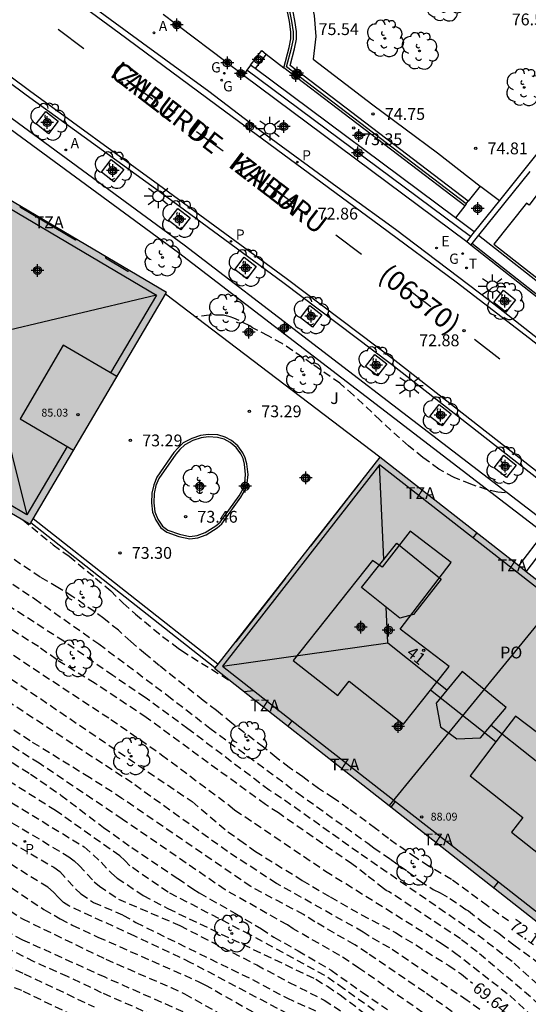
# Model space of a CAD drawing. Units: metres. Extents: x 581343 to 581696, y 4795789 to 4796041.
# Drawn here: x 581584 to 581616, y 4795941 to 4796004 of the extents above; entities that cross this region are included whole.
import ezdxf
from ezdxf.enums import TextEntityAlignment as Align

# ---------------------------------------------------------------- set-up
doc = ezdxf.new("R2010")
doc.units = ezdxf.units.M
doc.header["$MEASUREMENT"] = 0
doc.linetypes.add('TRAZOS_NORMALES', pattern=[0.75, 0.5, -0.25])
for name, color, linetype in [('020194', 31, 'TRAZOS_NORMALES'), ('020195', 30, 'TRAZOS_NORMALES'), ('020204', 9, 'Continuous'), ('020307', 24, 'Continuous'), ('020308', 9, 'Continuous'), ('060108', 9, 'Continuous'), ('060113', 4, 'Continuous'), ('060124', 9, 'Continuous'), ('060126', 9, 'Continuous'), ('060144', 9, 'Continuous'), ('060145', 9, 'Continuous'), ('070105', 6, 'Continuous'), ('070106', 6, 'Continuous'), ('070108', 9, 'Continuous'), ('070110', 9, 'Continuous'), ('080104', 9, 'Continuous'), ('080106', 1, 'Continuous'), ('080109', 9, 'Continuous'), ('080110', 9, 'Continuous'), ('080118', 9, 'Continuous'), ('080201', 9, 'Continuous'), ('080202', 9, 'Continuous'), ('080302', 9, 'Continuous'), ('080303', 9, 'Continuous'), ('080306', 9, 'Continuous'), ('080308', 9, 'Continuous'), ('080311', 9, 'Continuous'), ('080312', 8, 'Continuous'), ('080315', 9, 'Continuous'), ('100101', 9, 'Continuous'), ('100105', 3, 'Continuous'), ('100107', 3, 'Continuous'), ('100116', 71, 'Continuous'), ('100202', 3, 'Continuous'), ('100302', 7, 'Continuous'), ('200205', 4, 'Continuous'), ('200305', 4, 'Continuous'), ('210203', 4, 'Continuous'), ('210205', 4, 'Continuous'), ('210303', 4, 'Continuous'), ('210305', 4, 'Continuous'), ('220207', 9, 'Continuous'), ('220307', 9, 'Continuous'), ('230204', 9, 'Continuous'), ('230304', 9, 'Continuous'), ('240205', 1, 'Continuous'), ('240305', 1, 'Continuous'), ('250206', 9, 'Continuous'), ('260101', 9, 'Continuous'), ('990501', 21, 'Continuous'), ('C_Edificios', 5, 'Continuous'), ('Centroides', 1, 'Continuous')]:
    doc.layers.add(name, color=color, linetype=linetype)
doc.layers.add('080111', color=7, linetype='Continuous', lineweight=30)
doc.styles.add('ARIAL', font='arial.ttf', dxfattribs={"height": 1})
doc.styles.add('ARIALI', font='ariali.ttf', dxfattribs={"height": 1})
doc.styles.add('ROMANS', font='romans__.ttf', dxfattribs={"height": 1})
doc.styles.get("Standard").update_dxf_attribs({"font": 'arial.ttf'})

# ---------------------------------------------------------------- blocks, each defined once
blk = doc.blocks.new('Centroide')
for points in [[(0.402, 0), (-0.402, 0)], [(0, -0.402), (0, 0.402)]]:
    blk.add_lwpolyline(points)
for radius in [0.256, 0.159]:
    blk.add_circle((0, 0), radius)
blk = doc.blocks.new('ARBOL')
blk.add_circle((0, 0), 0.0587)
for centre, radius, start, end in [((-0.564, 0.381), 0.532, 92.28, 254.58), ((-0.28, 0.855), 0.3, 359.28777, 173.60777), ((0.097, 0.97), 0.21, 23.15651, 160.46651), ((0.438, 0.881), 0.24, 301.57804, 139.32804), ((0.656, 0.288), 0.443, 319.85562, 114.76562), ((-0.091, 0.321), 0.12, 119.14, 310.56), ((0.819, -0.249), 0.383, 235.52754, 62.02753), ((-0.556, -0.339), 0.555, 142.64, 266.54), ((-0.039, -0.384), 0.21, 189.64, 323.88), ((0.299, -0.624), 0.532, 224.67, 0.24), ((-0.301, -0.676), 0.45, 213.78, 295.32)]:
    blk.add_arc(centre, radius, start, end)
blk = doc.blocks.new('COTAPU')
blk.add_circle((0, 0), 0.075)
blk = doc.blocks.new('PUNTO')
blk.add_circle((0, 0), 0.075)
blk = doc.blocks.new('BloquePortal')
blk.add_circle((0, 0), 0.075)
at = {"flags": 5}
blk.add_attdef('INDICE', text='', height=0.75, dxfattribs=at).set_placement((0, 0), align=Align.MIDDLE_CENTER)
blk = doc.blocks.new('REGALU')
blk.add_circle((0, 0), 0.055)
blk = doc.blocks.new('PLUVI2')
blk.add_circle((0, 0), 0.055)
blk = doc.blocks.new('REGAS')
blk.add_circle((0, 0), 0.055)
blk = doc.blocks.new('ABAS')
blk.add_circle((0, 0), 0.055)
blk = doc.blocks.new('FAROLA')
for p, q in [((0, 0.355), (0, 0.755)), ((-0.355, 0), (-0.895, 0)), ((-0.63, 0.51), (-0.255, 0.245)), ((0.605, 0.49), (0.276, 0.223)), ((0.355, 0), (0.855, 0)), ((-0.65, -0.52), (-0.255, -0.24)), ((0, -0.355), (0, -0.755)), ((0.585, -0.52), (0.256, -0.246))]:
    blk.add_line(p, q)
blk.add_circle((0, 0), 0.355)
blk = doc.blocks.new('PLUVI3')
blk.add_circle((0, 0), 0.055)
blk = doc.blocks.new('RETEL')
blk.add_circle((0, 0), 0.055)

msp = doc.modelspace()

# ---------------------------------------------------------------- hatches: boundary and pattern name
at = {"layer": '990501'}
for points in [[(581592.945, 4795986.644), (581563.599, 4796003.938), (581554.916, 4795989.256), (581584.279, 4795971.936)], [(581606.471, 4795976.197), (581595.981, 4795962.792), (581599.414, 4795960.095), (581620.503, 4795943.505), (581622.754, 4795941.76), (581633.282, 4795955.19)]]:
    msp.add_hatch(color=256, dxfattribs=at).paths.add_polyline_path(points, flags=0)

# ---------------------------------------------------------------- linework, layer by layer
at = {"layer": '020194'}
for points, elevation in [([(581614.417, 4795973.934), (581613.962, 4795973.97), (581613.298, 4795974.114), (581612.237, 4795974.474), (581611.177, 4795974.893), (581610.217, 4795975.426), (581609.206, 4795976.162), (581608.282, 4795976.898), (581606.506, 4795978.522), (581604.802, 4795980.124), (581603.936, 4795980.874), (581602.182, 4795982.093), (581600.276, 4795983.392), (581599.395, 4795983.89), (581598.392, 4795984.395), (581598.218, 4795984.517), (581597.215, 4795985.015), (581596.977, 4795985.087), (581596.544, 4795985.188), (581595.649, 4795985.202), (581594.794, 4795985.098)], 73.14), ([(581583.812, 4795972.212), (581585.749, 4795970.624), (581586.756, 4795969.905), (581588.439, 4795968.509), (581589.4, 4795967.707), (581590.191, 4795966.918), (581590.962, 4795966.237), (581592.69, 4795964.811), (581593.684, 4795964.079), (581593.885, 4795963.912), (581597.035, 4795961.964)], 72.64), ([(581617.138, 4795940.944), (581616.038, 4795941.948), (581612.644, 4795944.803), (581611.597, 4795945.623), (581607.058, 4795948.608), (581606.879, 4795948.7), (581606.707, 4795948.813), (581605.603, 4795949.698), (581604.696, 4795950.379), (581600.035, 4795953.613), (581599.21, 4795954.147), (581591.651, 4795959.676), (581588.403, 4795961.834), (581585.954, 4795963.343), (581584.814, 4795964.17), (581575.982, 4795969.645)], 70.64), ([(581618.149, 4795941.238), (581614.869, 4795944.191), (581612.487, 4795946.01), (581605.107, 4795951.103), (581600.226, 4795954.563), (581599.452, 4795955.059), (581594.295, 4795958.956), (581591.578, 4795960.945), (581589.536, 4795962.327), (581586.425, 4795964.504), (581579.348, 4795969.045)], 71.14), ([(581582.556, 4795968.543), (581584.58, 4795967.198), (581588.644, 4795964.339), (581592.985, 4795961.085), (581595.687, 4795959), (581601.242, 4795954.892), (581605.707, 4795951.693), (581606.084, 4795951.4), (581607.151, 4795950.689), (581608.202, 4795949.928), (581609.002, 4795949.305), (581609.859, 4795948.754), (581610.306, 4795948.544), (581610.919, 4795948.196), (581611.934, 4795947.5), (581612.093, 4795947.406), (581613.079, 4795946.619), (581614.011, 4795945.981), (581614.978, 4795945.248), (581616.307, 4795944.28), (581617.129, 4795943.562), (581617.921, 4795942.737), (581618.665, 4795942.001), (581620.189, 4795940.422)], 71.64), ([(581583.235, 4795963.619), (581584.471, 4795962.793), (581589.411, 4795959.554), (581592.626, 4795957.313), (581596.947, 4795954.073), (581597.282, 4795953.802), (581603.03, 4795949.927), (581610.418, 4795945.322), (581611.209, 4795944.772), (581614.71, 4795942.037), (581616.424, 4795940.445)], 70.14), ([(581612.805, 4795941.142), (581612.006, 4795941.723), (581607.096, 4795945.052), (581605.792, 4795945.801), (581605.416, 4795946.057), (581599.919, 4795949.14), (581596.81, 4795951.167), (581590.749, 4795955.519), (581582.465, 4795960.952)], 69.14), ([(581612.898, 4795938.364), (581605.145, 4795943.778), (581603.923, 4795944.582), (581600.976, 4795946.271), (581600.611, 4795946.511), (581596.652, 4795948.742), (581590.128, 4795953.219), (581584.865, 4795956.764), (581581.095, 4795959.148)], 68.14), ([(581612.894, 4795939.702), (581609.308, 4795942.238), (581605.679, 4795944.722), (581604.876, 4795945.251), (581603.587, 4795945.98), (581602.349, 4795946.71), (581601.637, 4795947.164), (581598.286, 4795948.941), (581590.113, 4795954.541), (581588.062, 4795955.855), (581584.291, 4795958.183), (581582.258, 4795959.507)], 68.64), ([(581582.517, 4795957.204), (581584.314, 4795956.084), (581586.228, 4795954.754), (581588.941, 4795952.703), (581590.735, 4795951.42), (581592.611, 4795950.148), (581593.661, 4795949.465), (581594.613, 4795948.806), (581595.019, 4795948.543), (581597.269, 4795947.256), (581598.954, 4795946.26), (581599.749, 4795945.737), (581601.288, 4795944.863), (581603.385, 4795943.643), (581605.341, 4795942.251), (581606.954, 4795941.14)], 67.64), ([(581581.848, 4795955.04), (581587.723, 4795951.456), (581588.8, 4795950.485), (581589.443, 4795949.791), (581589.812, 4795949.487), (581591.463, 4795948.369), (581593.027, 4795947.548), (581602.416, 4795943.063), (581603.141, 4795942.617), (581603.944, 4795942.083), (581609.888, 4795937.585)], 66.64), ([(581581.089, 4795952.908), (581585.78, 4795950.169), (581586.167, 4795949.892), (581587.167, 4795948.795), (581587.506, 4795948.487), (581588.312, 4795947.932), (581590.172, 4795947.139), (581590.987, 4795946.668), (581598.384, 4795943.043), (581600.566, 4795941.878), (581602.792, 4795940.883)], 65.64), ([(581582.488, 4795953.374), (581586.74, 4795950.839), (581587.078, 4795950.578), (581587.398, 4795950.288), (581588.341, 4795949.252), (581588.678, 4795948.971), (581589.887, 4795948.151), (581593.79, 4795946.467), (581598.66, 4795943.973), (581600.718, 4795942.863), (581602.936, 4795941.744), (581607.309, 4795938.902)], 66.14), ([(581603.294, 4795939.462), (581594.485, 4795944.116), (581590.92, 4795945.806), (581586.736, 4795947.714), (581586.402, 4795947.938), (581586.075, 4795948.246), (581585.761, 4795948.598), (581585.399, 4795948.902), (581581.237, 4795951.504)], 65.14), ([(581579.271, 4795949.879), (581583.793, 4795946.896), (581589.086, 4795944.337), (581593.224, 4795942.537), (581594.088, 4795942.137), (581599.692, 4795939.003)], 64.14), ([(581594.206, 4795939.836), (581588.815, 4795942.214), (581586.661, 4795943.236), (581584.536, 4795944.175), (581580.651, 4795946.117)], 63.14), ([(581594.002, 4795940.991), (581589.042, 4795943.188), (581583.825, 4795945.554), (581582.426, 4795946.296)], 63.64), ([(581582.675, 4795943.969), (581583.904, 4795943.408), (581588.351, 4795941.315)], 62.64)]:
    msp.add_lwpolyline(points, dxfattribs=dict(at, elevation=elevation))
at = {"layer": '020195'}
for points, elevation in [([(581614.642, 4795946.765), (581613.295, 4795947.715), (581611.018, 4795949.395), (581609.567, 4795950.235), (581608.768, 4795950.764), (581607.01, 4795951.989), (581606.203, 4795952.619), (581604.482, 4795953.887), (581603.524, 4795954.554), (581602.573, 4795955.163), (581601.579, 4795955.916), (581600.729, 4795956.489), (581599.893, 4795957.126), (581599.087, 4795957.785), (581597.078, 4795959.314), (581596.113, 4795960.111), (581595.263, 4795960.748), (581592.491, 4795962.957), (581591.605, 4795963.689), (581590.669, 4795964.493), (581589.884, 4795965.202), (581588.962, 4795965.955), (581587.003, 4795967.332), (581586.052, 4795967.927), (581584.928, 4795968.572), (581581.362, 4795970.971)], 72.14), ([(581581.83, 4795962.973), (581594.555, 4795954.335), (581596.829, 4795952.422), (581597.599, 4795951.889), (581598.581, 4795951.169), (581601.553, 4795949.34), (581603.325, 4795948.288), (581605.299, 4795947.157), (581607.471, 4795946.03), (581610.841, 4795943.941), (581611.643, 4795943.391), (581612.341, 4795942.816)], 69.64), ([(581609.772, 4795938.461), (581604.191, 4795942.457), (581602.986, 4795943.303), (581598.243, 4795945.882), (581593.037, 4795948.587), (581590.608, 4795950.259), (581590.294, 4795950.601), (581589.969, 4795950.894), (581585.895, 4795953.767), (581582.149, 4795956.133)], 67.14), ([(581580.603, 4795950.511), (581585.161, 4795947.496), (581586.197, 4795946.901), (581586.96, 4795946.497), (581588.585, 4795945.746), (581594.954, 4795942.924), (581595.367, 4795942.714), (581604.871, 4795937.359)], 64.64), ([(581590.377, 4795939.133), (581583.755, 4795942.346), (581581.959, 4795943.06)], 62.14)]:
    msp.add_lwpolyline(points, dxfattribs=dict(at, elevation=elevation))
at = {"layer": '060108', "flags": 128}
for points in [[(581580.261, 4796010.631), (581591.414, 4796002.482), (581595.615, 4795999.404), (581599.035, 4795996.813), (581604.315, 4795992.946), (581607.462, 4795990.65), (581613.4, 4795986.147), (581631.132, 4795972.226), (581649.255, 4795958.082), (581665.389, 4795945.383)], [(581660.938, 4795940.015), (581657.581, 4795942.64), (581654.036, 4795945.42), (581645.418, 4795952.197), (581646.62, 4795953.628), (581640.412, 4795958.531), (581639.225, 4795957.034), (581607.204, 4795982.057), (581600.319, 4795987.258), (581592.229, 4795993.205), (581584.041, 4795999.163), (581578.291, 4796003.431)]]:
    msp.add_lwpolyline(points, dxfattribs=at)
at = {"layer": '060113', "flags": 128}
for points in [[(581665.158, 4795945.128), (581649.024, 4795957.827), (581629.282, 4795973.256), (581615.966, 4795983.708), (581611.32, 4795987.28), (581606.505, 4795990.845), (581596.615, 4795998.131), (581589.925, 4796003.076), (581579.142, 4796011.026)], [(581578.499, 4796003.713), (581584.248, 4795999.445), (581592.436, 4795993.487), (581600.528, 4795987.538), (581607.417, 4795982.334), (581639.167, 4795957.524), (581640.355, 4795959.022), (581647.12, 4795953.679), (581645.918, 4795952.249), (581654.252, 4795945.695), (581657.775, 4795942.888), (581660.927, 4795940.423), (581662.405, 4795941.755), (581665.374, 4795939.102)]]:
    msp.add_lwpolyline(points, dxfattribs=at)
at = {"layer": '060124', "flags": 128}
msp.add_lwpolyline([(581616.996, 4795993.584), (581615.943, 4795992.17), (581615.781, 4795992.291)], dxfattribs=at)
at = {"layer": '060126', "flags": 128}
for points in [[(581599.261, 4796001.763), (581598.554, 4796000.84)], [(581612.835, 4795993.389), (581612.079, 4795992.419)], [(581611.867, 4795992.141), (581611.278, 4795991.366)]]:
    msp.add_lwpolyline(points, dxfattribs=at)
at = {"layer": '060144', "flags": 128}
msp.add_lwpolyline([(581596.194, 4795963.064), (581584.477, 4795972.272)], dxfattribs=at)
at = {"layer": '060145', "flags": 128}
for points in [[(581598.276, 4796001.047), (581598.984, 4796001.978), (581599.261, 4796001.763)], [(581599.261, 4796001.763), (581600.374, 4796000.896)], [(581597.662, 4795973.66), (581597.951, 4795974.159), (581598.059, 4795974.541), (581598.109, 4795975.083), (581598.023, 4795975.761), (581597.936, 4795976.151), (581597.784, 4795976.468), (581597.466, 4795976.908), (581597.055, 4795977.24), (581596.658, 4795977.464), (581596.196, 4795977.594), (581595.597, 4795977.63), (581595.092, 4795977.565), (581594.55, 4795977.377), (581594.002, 4795977.095), (581593.677, 4795976.785), (581593.403, 4795976.474), (581592.328, 4795974.908), (581592.126, 4795974.431), (581591.996, 4795973.911), (581591.989, 4795973.291), (581592.054, 4795972.692), (581592.256, 4795972.186), (581592.581, 4795971.703), (581592.95, 4795971.429), (581593.729, 4795971.147), (581594.408, 4795971.01), (581594.92, 4795971.068), (581595.454, 4795971.263), (581596.154, 4795971.711), (581596.45, 4795971.964), (581597.662, 4795973.66)], [(581596.011, 4795962.83), (581584.325, 4795972.014)]]:
    msp.add_lwpolyline(points, dxfattribs=at)
at = {"layer": '070105', "flags": 128}
for points in [[(581637.213, 4796022.324), (581635.26, 4796019.85), (581632.803, 4796016.63), (581623.791, 4796004.91), (581616.433, 4795995.421), (581614.054, 4795992.476)], [(581611.954, 4795992.255), (581600.54, 4796000.942), (581600.873, 4796002.131), (581600.996, 4796002.715), (581600.984, 4796003.177), (581600.89, 4796003.856), (581600.775, 4796004.381), (581600.438, 4796005.279), (581600.205, 4796005.768), (581599.52, 4796006.651), (581598.893, 4796007.272), (581597.971, 4796007.917), (581596.852, 4796008.377), (581595.763, 4796008.558), (581594.876, 4796008.479), (581594.189, 4796008.336), (581593.246, 4796008.091), (581591.918, 4796007.329)], [(581600.374, 4796000.896), (581600.712, 4796002.171), (581600.834, 4796002.737), (581600.827, 4796003.17), (581600.736, 4796003.837), (581600.626, 4796004.347), (581600.3, 4796005.224), (581600.079, 4796005.693), (581599.408, 4796006.559), (581598.796, 4796007.165), (581597.9, 4796007.79), (581596.814, 4796008.232), (581595.782, 4796008.396), (581594.922, 4796008.32), (581594.242, 4796008.178), (581593.328, 4796007.94), (581592.216, 4796007.302)], [(581612.079, 4795992.419), (581600.772, 4796001.033), (581601.052, 4796002.089), (581601.185, 4796002.702), (581601.177, 4796003.197), (581601.081, 4796003.898), (581600.963, 4796004.445), (581600.623, 4796005.36), (581600.379, 4796005.877), (581599.671, 4796006.792), (581599.021, 4796007.435), (581598.068, 4796008.099), (581596.909, 4796008.571), (581595.89, 4796008.733)], [(581598.276, 4796001.047), (581598.043, 4796000.733)], [(581598.554, 4796000.84), (581598.276, 4796001.047)], [(581611.867, 4795992.141), (581600.374, 4796000.896)], [(581598.043, 4796000.733), (581597.812, 4796000.423)], [(581597.812, 4796000.423), (581611.984, 4795989.864)], [(581611.278, 4795991.366), (581598.554, 4796000.84)], [(581615.986, 4795994.31), (581612.728, 4795990.275)], [(581611.954, 4795992.255), (581611.867, 4795992.141)], [(581611.954, 4795992.255), (581612.079, 4795992.419)], [(581614.054, 4795992.476), (581612.451, 4795990.492)], [(581615.781, 4795992.291), (581613.705, 4795989.693), (581639.232, 4795969.715), (581668.801, 4795946.518), (581671.804, 4795948.616), (581671.891, 4795948.626)], [(581612.451, 4795990.492), (581611.278, 4795991.366)], [(581612.451, 4795990.492), (581612.217, 4795990.178)], [(581612.728, 4795990.275), (581612.302, 4795989.747)], [(581612.217, 4795990.178), (581611.984, 4795989.864)], [(581611.984, 4795989.864), (581612.237, 4795989.666)], [(581612.302, 4795989.747), (581612.237, 4795989.666)], [(581612.237, 4795989.666), (581667.034, 4795946.518)]]:
    msp.add_lwpolyline(points, dxfattribs=at)
at = {"layer": '070106', "flags": 128}
for points in [[(581593.497, 4796003.688), (581592.73, 4796004.268)], [(581596.701, 4796001.264), (581593.674, 4796003.554)], [(581596.712, 4796001.255), (581596.701, 4796001.264)], [(581596.878, 4796001.13), (581596.867, 4796001.138)], [(581597.567, 4796000.609), (581596.878, 4796001.13)], [(581597.744, 4796000.476), (581597.734, 4796000.483)], [(581597.812, 4796000.423), (581597.744, 4796000.476)]]:
    msp.add_lwpolyline(points, dxfattribs=at)
at = {"layer": '070108', "flags": 128}
msp.add_lwpolyline([(581612.217, 4795990.178), (581598.043, 4796000.733)], dxfattribs=at)
at = {"layer": '070110', "flags": 128}
for points in [[(581593.674, 4796003.554), (581593.609, 4796003.467), (581593.432, 4796003.6), (581593.497, 4796003.688)], [(581593.497, 4796003.688), (581593.565, 4796003.777), (581593.742, 4796003.644)], [(581593.742, 4796003.644), (581593.674, 4796003.554)], [(581596.878, 4796001.13), (581596.814, 4796001.046), (581596.637, 4796001.179), (581596.701, 4796001.264)], [(581596.701, 4796001.264), (581596.77, 4796001.356), (581596.947, 4796001.223)], [(581596.947, 4796001.223), (581596.878, 4796001.13)], [(581597.744, 4796000.476), (581597.663, 4796000.368), (581597.486, 4796000.501), (581597.567, 4796000.609)], [(581597.567, 4796000.609), (581597.619, 4796000.678), (581597.796, 4796000.545)], [(581597.796, 4796000.545), (581597.744, 4796000.476)]]:
    msp.add_lwpolyline(points, dxfattribs=at)
at = {"layer": '080104', "flags": 128}
for points in [[(581609.69, 4795961.414), (581610.874, 4795962.909), (581607.768, 4795965.269), (581610.992, 4795969.513), (581608.389, 4795971.491), (581606.616, 4795969.217), (581605.999, 4795969.63), (581600.982, 4795963.292), (581603.798, 4795961.062), (581604.524, 4795961.979), (581607.974, 4795959.247), (581609.69, 4795961.414)], [(581613.836, 4795958.13), (581609.69, 4795961.414)], [(581613.836, 4795958.13), (581612.196, 4795955.971), (581615.545, 4795953.319), (581614.82, 4795952.404), (581617.651, 4795950.16), (581622.716, 4795956.446), (581621.891, 4795957.157), (581621.078, 4795956.214), (581619.037, 4795957.616), (581619.864, 4795958.784), (581619.15, 4795959.289), (581617.944, 4795957.585), (581615.077, 4795959.763), (581613.836, 4795958.13)]]:
    msp.add_lwpolyline(points, dxfattribs=at)
at = {"layer": '080106', "flags": 128}
for points in [[(581607.546, 4795970.729), (581610.359, 4795968.458), (581608.598, 4795966.198), (581607.74, 4795965.973), (581605.3, 4795967.921), (581607.546, 4795970.729)], [(581611.687, 4795962.595), (581610.038, 4795960.59), (581610.312, 4795959.077), (581611.358, 4795958.312), (581612.852, 4795958.381), (581614.495, 4795960.311), (581611.687, 4795962.595)]]:
    msp.add_lwpolyline(points, dxfattribs=at)
at = {"layer": '080109', "flags": 128}
for points in [[(581563.723, 4796003.355), (581592.303, 4795986.475)], [(581592.303, 4795986.475), (581581.243, 4795983.851)], [(581592.303, 4795986.475), (581589.386, 4795981.536)], [(581581.243, 4795983.851), (581584.068, 4795972.531)], [(581586.63, 4795976.869), (581584.068, 4795972.531)], [(581606.457, 4795975.699), (581596.481, 4795962.932)], [(581606.729, 4795969.707), (581606.457, 4795975.699)], [(581632.665, 4795955.218), (581606.457, 4795975.699)], [(581584.068, 4795972.531), (581581.635, 4795973.968)], [(581606.968, 4795964.404), (581606.865, 4795966.671)], [(581596.481, 4795962.932), (581606.968, 4795964.404)], [(581606.968, 4795964.404), (581610.722, 4795961.421)], [(581596.481, 4795962.932), (581598.463, 4795961.383)], [(581613.537, 4795959.185), (581621.213, 4795953.086)]]:
    msp.add_lwpolyline(points, dxfattribs=at)
at = {"layer": '080110', "flags": 128}
for points in [[(581587.272, 4795989.987), (581587.164, 4795989.955), (581583.673, 4795992.021), (581583.643, 4795992.126)], [(581589.041, 4795988.945), (581589.076, 4795988.823), (581590.48, 4795987.992), (581590.604, 4795988.023)], [(581589.795, 4795981.297), (581586.388, 4795983.289), (581583.652, 4795978.611), (581587.043, 4795976.628)], [(581605.287, 4795974.684), (581605.289, 4795974.656), (581602.068, 4795970.534), (581602.031, 4795970.523)], [(581612.385, 4795971.066), (581612.626, 4795971.374)], [(581600.478, 4795968.539), (581600.481, 4795968.502), (581597.333, 4795964.474), (581597.287, 4795964.461)], [(581597.862, 4795961.314), (581598.463, 4795961.383), (581600.917, 4795959.466)], [(581600.649, 4795959.123), (581600.917, 4795959.466)], [(581600.917, 4795959.466), (581607.473, 4795954.342)], [(581607.188, 4795953.979), (581607.473, 4795954.342)], [(581607.473, 4795954.342), (581614, 4795949.242)], [(581613.7, 4795948.857), (581614, 4795949.242)], [(581614, 4795949.242), (581620.37, 4795944.264), (581620.535, 4795943.48)]]:
    msp.add_lwpolyline(points, dxfattribs=at)
at = {"layer": '080111', "flags": 128}
for points in [[(581592.878, 4795986.53), (581592.945, 4795986.644), (581578.594, 4795995.101)], [(581584.477, 4795972.272), (581592.878, 4795986.53)], [(581567.076, 4795982.084), (581584.279, 4795971.936), (581584.325, 4795972.014)], [(581606.471, 4795976.197), (581596.194, 4795963.064)], [(581615.282, 4795969.293), (581606.471, 4795976.197)], [(581584.325, 4795972.014), (581584.477, 4795972.272)], [(581615.754, 4795968.923), (581615.282, 4795969.293)], [(581617.855, 4795967.277), (581615.754, 4795968.923)], [(581596.011, 4795962.83), (581595.981, 4795962.792), (581599.414, 4795960.095), (581607.061, 4795954.08)], [(581596.194, 4795963.064), (581596.011, 4795962.83)], [(581607.061, 4795954.08), (581620.503, 4795943.505), (581622.754, 4795941.76), (581625.874, 4795945.74)]]:
    msp.add_lwpolyline(points, dxfattribs=at)
at = {"layer": '080118', "flags": 128}
msp.add_lwpolyline([(581617.855, 4795967.277), (581607.061, 4795954.08)], dxfattribs=at)
at = {"layer": '100101', "flags": 128}
for points in [[(581586.071, 4795997.496), (581585.451, 4795996.705), (581584.66, 4795997.325), (581585.28, 4795998.116), (581586.071, 4795997.496)], [(581590.222, 4795994.446), (581589.602, 4795993.655), (581588.811, 4795994.275), (581589.431, 4795995.066), (581590.222, 4795994.446)], [(581594.428, 4795991.373), (581593.837, 4795990.605), (581593.069, 4795991.196), (581593.66, 4795991.964), (581594.428, 4795991.373)], [(581598.632, 4795988.276), (581598.041, 4795987.508), (581597.273, 4795988.099), (581597.864, 4795988.867), (581598.632, 4795988.276)], [(581614.309, 4795986.779), (581615.083, 4795986.166), (581614.47, 4795985.392), (581613.696, 4795986.005), (581614.309, 4795986.779)], [(581602.791, 4795985.21), (581602.2, 4795984.442), (581601.432, 4795985.033), (581602.023, 4795985.801), (581602.791, 4795985.21)], [(581606.914, 4795982.111), (581606.323, 4795981.343), (581605.555, 4795981.934), (581606.146, 4795982.702), (581606.914, 4795982.111)], [(581611.006, 4795978.937), (581610.415, 4795978.169), (581609.647, 4795978.76), (581610.238, 4795979.528), (581611.006, 4795978.937)], [(581613.714, 4795975.52), (581614.337, 4795976.311), (581615.128, 4795975.688), (581614.505, 4795974.897), (581613.714, 4795975.52)]]:
    msp.add_lwpolyline(points, dxfattribs=at)
at = {"layer": '100105', "flags": 128}
for points in [[(581615.544, 4796011.094), (581608.27, 4796015.7), (581605.923, 4796015.124), (581603.76, 4796011.8), (581605.177, 4796010.848), (581602.985, 4796010.33), (581601, 4796007.214), (581601.56, 4796006.416), (581602.055, 4796005.346), (581602.314, 4796004.201), (581602.41, 4796002.88), (581602.241, 4796001.44), (581606.023, 4795998.546), (581610.129, 4795995.49), (581612.835, 4795993.389)], [(581612.835, 4795993.389), (581612.877, 4795993.357), (581614.054, 4795992.476)]]:
    msp.add_lwpolyline(points, dxfattribs=at)
at = {"layer": '100107', "flags": 128}
for points in [[(581615.754, 4795968.923), (581617.721, 4795971.487), (581594.049, 4795989.633), (581580.412, 4795999.633), (581578.483, 4795996.141)], [(581615.282, 4795969.293), (581616.88, 4795971.376), (581593.689, 4795989.153), (581580.607, 4795998.746), (581578.594, 4795995.101)], [(581612.728, 4795990.275), (581649.474, 4795961.431), (581654.713, 4795957.237), (581661.931, 4795951.625), (581668.772, 4795946.229), (581671.889, 4795948.368)], [(581667.828, 4795946.148), (581667.353, 4795946.475), (581655.879, 4795955.477), (581648.719, 4795961.084), (581612.302, 4795989.747)]]:
    msp.add_lwpolyline(points, dxfattribs=at)
at = {"layer": '100116', "flags": 128}
for points in [[(581606.471, 4795976.197), (581592.878, 4795986.53)], [(581597.536, 4795973.741), (581597.812, 4795974.218), (581597.911, 4795974.569), (581597.958, 4795975.08), (581597.875, 4795975.735), (581597.793, 4795976.102), (581597.655, 4795976.391), (581597.356, 4795976.804), (581596.97, 4795977.115), (581596.6, 4795977.324), (581596.171, 4795977.445), (581595.602, 4795977.479), (581595.127, 4795977.418), (581594.609, 4795977.239), (581594.09, 4795976.972), (581593.785, 4795976.681), (581593.522, 4795976.382), (581592.46, 4795974.836), (581592.269, 4795974.383), (581592.146, 4795973.892), (581592.139, 4795973.298), (581592.201, 4795972.729), (581592.389, 4795972.256), (581592.691, 4795971.808), (581593.022, 4795971.563), (581593.77, 4795971.292), (581594.415, 4795971.162), (581594.885, 4795971.215), (581595.387, 4795971.398), (581596.064, 4795971.832), (581596.339, 4795972.066), (581597.536, 4795973.741)]]:
    msp.add_lwpolyline(points, dxfattribs=at)
at = {"layer": '260101', "flags": 128}
for points in [[(581587.701, 4796002.102), (581586.06, 4796003.312)], [(581592.07, 4795998.881), (581590.423, 4796000.095)], [(581596.532, 4795995.59), (581594.841, 4795996.837)], [(581601.012, 4795992.264), (581599.304, 4795993.546), (581599.293, 4795993.554)], [(581605.303, 4795989.041), (581603.67, 4795990.267)], [(581609.705, 4795985.735), (581608.09, 4795986.948)], [(581614.081, 4795982.401), (581612.472, 4795983.657)]]:
    msp.add_lwpolyline(points, dxfattribs=at)

# ---------------------------------------------------------------- block references
at = {"layer": '020204', "rotation": 359.9987685839998}
for p in [(581606.036, 4795997.959, 74.746), (581604.814, 4795997.075, 73.354), (581612.554, 4795995.776, 74.809), (581601.778, 4795991.639, 72.861), (581611.818, 4795984.205, 72.881), (581598.198, 4795979.097, 73.294), (581590.643, 4795977.249, 73.294), (581594.145, 4795972.404, 73.461), (581589.981, 4795970.113, 73.301)]:
    msp.add_blockref('COTAPU', p, dxfattribs=at)
at = {"layer": '080201', "rotation": 359.9987685839998}
for p in [(581587.317, 4795978.893, 85.025), (581609.13, 4795953.367, 88.087)]:
    msp.add_blockref('PUNTO', p, dxfattribs=at)
at = {"layer": '080202', "rotation": 359.9987685839998}
msp.add_blockref('BloquePortal', (581609.253, 4795963.928), dxfattribs=at)
at = {"layer": '100202', "rotation": 359.9987685839998}
for p in [(581610.569, 4796005.016), (581606.782, 4796002.755), (581608.99, 4796001.959), (581615.636, 4795999.649), (581585.419, 4795997.46), (581589.504, 4795994.397), (581593.79, 4795991.294), (581592.677, 4795988.853), (581598, 4795988.187), (581614.409, 4795986.073), (581596.749, 4795985.339), (581602.129, 4795985.183), (581606.235, 4795982.023), (581601.652, 4795981.414), (581610.327, 4795978.848), (581614.366, 4795975.668), (581595.096, 4795974.494), (581587.646, 4795967.275), (581587.028, 4795963.427), (581598.1, 4795958.221), (581590.687, 4795957.21), (581608.651, 4795950.201), (581597.078, 4795945.965)]:
    msp.add_blockref('ARBOL', p, dxfattribs=at)
at = {"layer": '200205', "rotation": 359.9987685839998}
for p in [(581592.141, 4796003.108, 72.676), (581586.547, 4795995.679, 72.732)]:
    msp.add_blockref('ABAS', p, dxfattribs=at)
at = {"layer": '210203', "rotation": 359.9987685839998}
msp.add_blockref('PLUVI2', (581583.956, 4795951.811, 66.06), dxfattribs=at)
at = {"layer": '210205', "rotation": 359.9987685839998}
for p in [(581601.234, 4795994.907, 72.739), (581597.026, 4795989.878, 72.705)]:
    msp.add_blockref('PLUVI3', p, dxfattribs=at)
at = {"layer": '220207', "rotation": 359.9987685839998}
msp.add_blockref('REGALU', (581610.069, 4795989.459, 73.008), dxfattribs=at)
at = {"layer": '230204', "rotation": 359.9987685839998}
for p in [(581596.606, 4796000.545, 72.718), (581596.439, 4796000.105, 72.696), (581611.727, 4795989.103, 73.047)]:
    msp.add_blockref('REGAS', p, dxfattribs=at)
at = {"layer": '240205', "rotation": 359.9987685839998}
msp.add_blockref('RETEL', (581611.972, 4795988.192, 73.043), dxfattribs=at)
at = {"layer": '250206', "rotation": 359.9987685839998}
for p in [(581599.495, 4795997.025), (581592.418, 4795992.74), (581613.612, 4795987.018), (581608.37, 4795980.739)]:
    msp.add_blockref('FAROLA', p, dxfattribs=at)
at = {"layer": 'C_Edificios', "rotation": 359.9987685839998}
msp.add_blockref('Centroide', (581607.023, 4795965.211), dxfattribs=at)
at = {"layer": 'Centroides', "rotation": 359.9987685839998}
for p in [(581593.588, 4796003.622), (581596.796, 4796001.203), (581598.775, 4796001.413), (581597.645, 4796000.523), (581601.224, 4796000.553), (581601.141, 4796000.403), (581585.367, 4795997.414), (581598.222, 4795997.183), (581600.374, 4795997.163), (581605.132, 4795996.593), (581605.083, 4795995.494), (581589.523, 4795994.364), (581612.677, 4795991.954), (581593.753, 4795991.285), (581584.756, 4795988.036), (581597.958, 4795988.195), (581614.392, 4795986.085), (581602.114, 4795985.126), (581600.415, 4795984.376), (581598.164, 4795984.116), (581606.237, 4795982.026), (581610.327, 4795978.857), (581614.425, 4795975.607), (581601.768, 4795974.868), (581595.055, 4795974.338), (581597.925, 4795974.338), (581605.264, 4795965.41), (581607.63, 4795959.091)]:
    msp.add_blockref('Centroide', p, dxfattribs=at)

# ---------------------------------------------------------------- texts
at = {"layer": '020307', "style": 'ARIALI'}
for s, rotation, p in [('72.14', 324.81877, (581614.627, 4795946.326)), ('69.64', 320.48977, (581612.296, 4795942.388))]:
    msp.add_text(s, height=0.75, rotation=rotation, dxfattribs=at).set_placement(p)
at = {"layer": '020308', "style": 'ARIAL'}
for s, p in [('76.50', (581614.837, 4796003.582)), ('75.54', (581602.585, 4796002.968)), ('74.75', (581606.786, 4795997.584)), ('73.35', (581605.341, 4795995.982)), ('74.81', (581613.304, 4795995.401)), ('72.86', (581602.528, 4795991.264)), ('72.88', (581608.966, 4795983.225)), ('73.29', (581598.948, 4795978.722)), ('73.29', (581591.393, 4795976.874)), ('73.46', (581594.895, 4795972.029)), ('73.30', (581590.731, 4795969.738))]:
    msp.add_text(s, height=0.75, rotation=359.99877, dxfattribs=at).set_placement(p)
at = {"layer": '080302', "style": 'ARIAL'}
msp.add_text('(06370)', height=1.25, rotation=322.23498, dxfattribs=at).set_placement((581606.295, 4795987.522))
at = {"layer": '080303', "style": 'ARIAL'}
for s, p in [('85.03', (581584.997, 4795978.761)), ('88.09', (581609.693, 4795953.131))]:
    msp.add_text(s, height=0.5, rotation=359.99877, dxfattribs=at).set_placement(p)
at = {"layer": '080306', "style": 'ARIALI'}
msp.add_text('IZABURU      KALEA', height=1.25, rotation=322.56864, dxfattribs=at).set_placement((581589.281, 4796000.403))
at = {"layer": '080308', "style": 'ARIALI'}
msp.add_text('41', height=0.75, rotation=321.55677, dxfattribs=at).set_placement((581608.101, 4795963.659))
at = {"layer": '080311', "style": 'ARIAL'}
for p in [(581584.555, 4795990.711), (581608.114, 4795973.531), (581613.943, 4795968.951), (581598.244, 4795960.061), (581603.313, 4795956.311), (581609.243, 4795951.561)]:
    msp.add_text('TZA', height=0.75, rotation=359.99877, dxfattribs=at).set_placement(p)
at = {"layer": '080312', "style": 'ARIALI'}
msp.add_text('CALLE   DE   IZABURU', height=1.25, rotation=322.56861, dxfattribs=at).set_placement((581589.281, 4796000.403))
at = {"layer": '080315', "style": 'ARIAL'}
msp.add_text('PO', height=0.75, rotation=359.99877, dxfattribs=at).set_placement((581614.103, 4795963.421))
at = {"layer": '100302', "style": 'ARIAL'}
msp.add_text('J', height=0.75, rotation=359.99877, dxfattribs=at).set_placement((581603.324, 4795979.561))
at = {"layer": '200305', "style": 'ROMANS'}
for p in [(581592.447, 4796003.214), (581586.853, 4795995.785)]:
    msp.add_text('A', height=0.65, rotation=359.99877, dxfattribs=at).set_placement(p)
at = {"layer": '210303', "style": 'ROMANS'}
msp.add_text('P', height=0.65, rotation=359.99877, dxfattribs=at).set_placement((581583.968, 4795950.997))
at = {"layer": '210305', "style": 'ROMANS'}
for p in [(581601.54, 4795995.013), (581597.332, 4795989.984)]:
    msp.add_text('P', height=0.65, rotation=359.99877, dxfattribs=at).set_placement(p)
at = {"layer": '220307', "style": 'ROMANS'}
msp.add_text('E', height=0.65, rotation=359.99877, dxfattribs=at).set_placement((581610.375, 4795989.565))
at = {"layer": '230304', "style": 'ROMANS'}
for p in [(581595.768, 4796000.596), (581596.527, 4795999.393), (581610.87, 4795988.452)]:
    msp.add_text('G', height=0.65, rotation=359.99877, dxfattribs=at).set_placement(p)
at = {"layer": '240305', "style": 'ROMANS'}
msp.add_text('T', height=0.65, rotation=359.99877, dxfattribs=at).set_placement((581612.12, 4795988.14))

doc.saveas('drawing.dxf')
